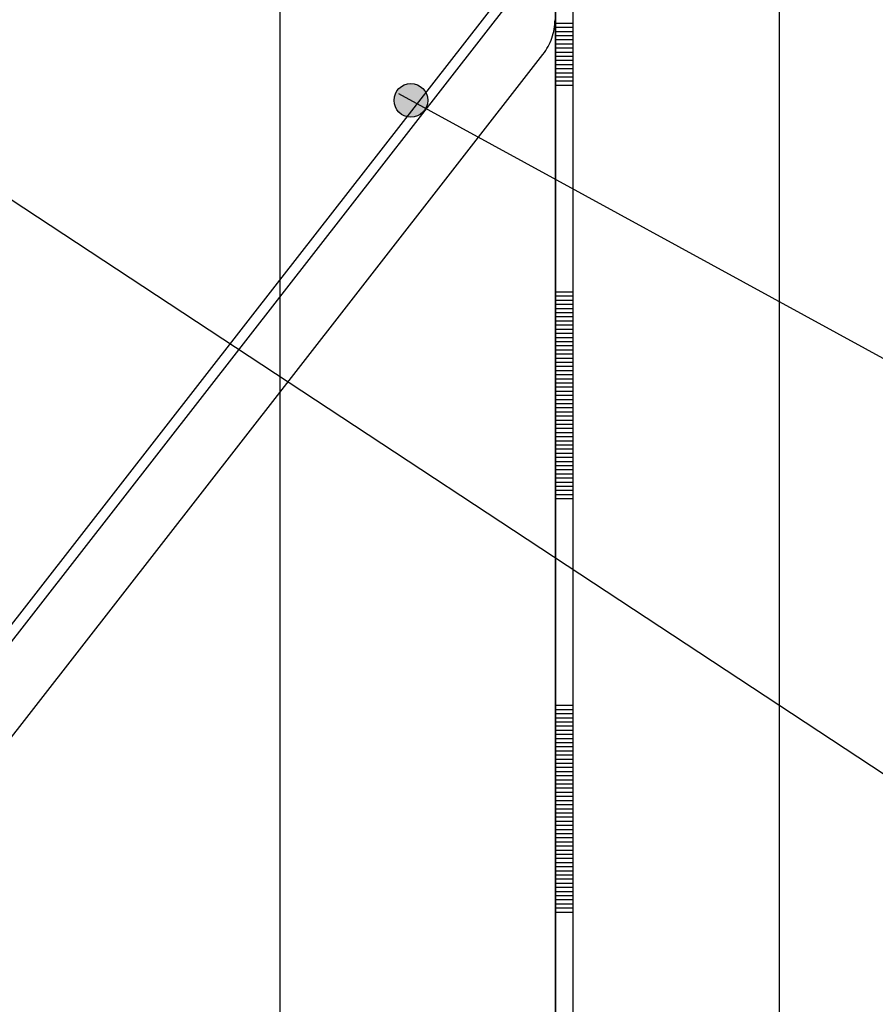
# Model space of a CAD drawing. Units: metres. Extents: x -21.11 to -19.01, y -36.26 to -33.29.
# Drawn here: x -20.34 to -20.21, y -34.97 to -34.83 of the extents above; entities that cross this region are included whole.
import ezdxf

# ---------------------------------------------------------------- set-up
doc = ezdxf.new("R2010")
doc.units = ezdxf.units.M
doc.linetypes.add('Teckovana 0.5x', pattern=[0.04, 0, -0.04])
doc.layers.add('3_1_1_text', color=7, linetype='Continuous', lineweight=25)
doc.layers.add('3_1_1_vnější_roh', color=7, linetype='Continuous', lineweight=25)

# ---------------------------------------------------------------- blocks, each defined once
blk = doc.blocks.new('VZOROVÁ ČÁRA_1')
at = {"layer": '3_1_1_vnější_roh', "color": 4, "linetype": 'Continuous', "lineweight": -3}
for p, q in [((-20.25778448805016, -34.77796391451118), (-20.25778448805016, -34.83796391451118)), ((-20.25778448805016, -34.83796391451118), (-20.25778448805016, -34.89796391451118)), ((-20.25778448805016, -34.89796391451118), (-20.25778448805016, -34.95796391451119)), ((-20.25778448805016, -34.95796391451119), (-20.25778448805015, -35.01796391451118))]:
    blk.add_line(p, q, dxfattribs=at)
at = {"layer": '3_1_1_vnější_roh', "color": 3, "linetype": 'Continuous', "lineweight": -3}
for p, q in [((-20.26028448805016, -34.80796391451118), (-20.26028448805016, -34.83796391451118)), ((-20.25778448805016, -34.82896391451118), (-20.26028448805016, -34.82896391451118)), ((-20.25778448805016, -34.82956391451118), (-20.26028448805016, -34.82956391451118)), ((-20.25778448805016, -34.83016391451118), (-20.26028448805016, -34.83016391451118)), ((-20.25778448805016, -34.83076391451119), (-20.26028448805016, -34.83076391451119)), ((-20.25798448805016, -34.83136391451118), (-20.26028448805016, -34.83136391451118)), ((-20.25818448805016, -34.83136391451118), (-20.26028448805016, -34.83136391451118)), ((-20.25838448805016, -34.83136391451118), (-20.26028448805016, -34.83136391451118)), ((-20.25858448805016, -34.83136391451118), (-20.26028448805016, -34.83136391451118)), ((-20.25878448805016, -34.83136391451118), (-20.26028448805016, -34.83136391451118)), ((-20.25898448805016, -34.83136391451118), (-20.26028448805016, -34.83136391451118)), ((-20.25918448805016, -34.83136391451118), (-20.26028448805016, -34.83136391451118)), ((-20.25938448805016, -34.83136391451118), (-20.26028448805016, -34.83136391451118)), ((-20.25958448805016, -34.83136391451118), (-20.26028448805016, -34.83136391451118)), ((-20.25978448805016, -34.83136391451118), (-20.26028448805016, -34.83136391451118)), ((-20.25778448805016, -34.83136391451118), (-20.26028448805016, -34.83136391451118)), ((-20.25778448805016, -34.83196391451118), (-20.26028448805016, -34.83196391451118)), ((-20.25778448805016, -34.83256391451118), (-20.26028448805016, -34.83256391451118)), ((-20.25778448805016, -34.83316391451118), (-20.26028448805016, -34.83316391451118)), ((-20.25778448805016, -34.83376391451118), (-20.26028448805016, -34.83376391451118)), ((-20.25778448805016, -34.83436391451118), (-20.26028448805016, -34.83436391451118)), ((-20.25778448805016, -34.83496391451119), (-20.26028448805016, -34.83496391451119)), ((-20.25778448805016, -34.83556391451118), (-20.26028448805016, -34.83556391451118)), ((-20.25778448805016, -34.83616391451118), (-20.26028448805016, -34.83616391451118)), ((-20.25778448805016, -34.83676391451118), (-20.26028448805016, -34.83676391451118)), ((-20.25778448805016, -34.83736391451119), (-20.26028448805016, -34.83736391451119)), ((-20.25778448805016, -34.83796391451118), (-20.26028448805016, -34.83796391451118)), ((-20.26028448805016, -34.83796391451118), (-20.26028448805016, -34.86796391451119)), ((-20.25778448805016, -34.86796391451119), (-20.26028448805016, -34.86796391451119)), ((-20.26028448805016, -34.86796391451119), (-20.26028448805015, -34.89796391451118)), ((-20.25903448805016, -34.86856391451118), (-20.26028448805016, -34.86856391451118)), ((-20.25778448805016, -34.86856391451118), (-20.26028448805016, -34.86856391451118)), ((-20.25778448805016, -34.86916391451118), (-20.26028448805016, -34.86916391451118)), ((-20.25778448805016, -34.86976391451118), (-20.26028448805016, -34.86976391451118)), ((-20.25783698805016, -34.86952391451118), (-20.25783698805016, -34.86952391451118)), ((-20.25778448805016, -34.87036391451119), (-20.26028448805016, -34.87036391451119)), ((-20.25778448805016, -34.87096391451118), (-20.26028448805016, -34.87096391451118)), ((-20.25778448805016, -34.87156391451118), (-20.26028448805016, -34.87156391451118)), ((-20.25778448805016, -34.87216391451118), (-20.26028448805016, -34.87216391451118)), ((-20.25778448805016, -34.87276391451119), (-20.26028448805016, -34.87276391451119)), ((-20.25778448805016, -34.87336391451118), (-20.26028448805016, -34.87336391451118)), ((-20.25778448805016, -34.87396391451118), (-20.26028448805016, -34.87396391451118)), ((-20.25778448805016, -34.87456391451118), (-20.26028448805016, -34.87456391451118)), ((-20.25778448805016, -34.87516391451118), (-20.26028448805016, -34.87516391451118)), ((-20.25778448805016, -34.87576391451118), (-20.26028448805016, -34.87576391451118)), ((-20.25778448805016, -34.87636391451118), (-20.26028448805016, -34.87636391451118)), ((-20.25778448805016, -34.87696391451118), (-20.26028448805016, -34.87696391451118)), ((-20.25778448805016, -34.87756391451119), (-20.26028448805016, -34.87756391451119)), ((-20.25778448805016, -34.87816391451118), (-20.26028448805016, -34.87816391451118)), ((-20.25778448805016, -34.87876391451118), (-20.26028448805016, -34.87876391451118)), ((-20.25778448805016, -34.87936391451118), (-20.26028448805016, -34.87936391451118)), ((-20.25778448805016, -34.87996391451119), (-20.26028448805015, -34.87996391451119)), ((-20.25778448805016, -34.88056391451118), (-20.26028448805015, -34.88056391451118)), ((-20.25778448805016, -34.88116391451118), (-20.26028448805015, -34.88116391451118)), ((-20.25778448805016, -34.88176391451118), (-20.26028448805015, -34.88176391451118)), ((-20.25778448805016, -34.88236391451119), (-20.26028448805015, -34.88236391451119)), ((-20.25778448805016, -34.88296391451118), (-20.26028448805015, -34.88296391451118)), ((-20.25778448805016, -34.88356391451118), (-20.26028448805015, -34.88356391451118)), ((-20.25778448805016, -34.88416391451118), (-20.26028448805015, -34.88416391451118)), ((-20.25778448805016, -34.88476391451119), (-20.26028448805015, -34.88476391451119)), ((-20.25778448805016, -34.88536391451118), (-20.26028448805015, -34.88536391451118)), ((-20.25778448805016, -34.88596391451118), (-20.26028448805015, -34.88596391451118)), ((-20.25778448805016, -34.88656391451118), (-20.26028448805015, -34.88656391451118)), ((-20.25778448805016, -34.88716391451118), (-20.26028448805015, -34.88716391451118)), ((-20.25778448805016, -34.88776391451118), (-20.26028448805015, -34.88776391451118)), ((-20.25778448805016, -34.88836391451118), (-20.26028448805015, -34.88836391451118)), ((-20.25778448805016, -34.88896391451118), (-20.26028448805015, -34.88896391451118)), ((-20.25778448805016, -34.88956391451119), (-20.26028448805015, -34.88956391451119)), ((-20.25778448805016, -34.89016391451118), (-20.26028448805015, -34.89016391451118)), ((-20.25778448805016, -34.89076391451118), (-20.26028448805015, -34.89076391451118)), ((-20.25798448805016, -34.89136391451118), (-20.26028448805015, -34.89136391451118)), ((-20.25818448805015, -34.89136391451118), (-20.26028448805015, -34.89136391451118)), ((-20.25838448805015, -34.89136391451118), (-20.26028448805015, -34.89136391451118)), ((-20.25858448805015, -34.89136391451118), (-20.26028448805015, -34.89136391451118)), ((-20.25878448805015, -34.89136391451118), (-20.26028448805015, -34.89136391451118)), ((-20.25898448805016, -34.89136391451118), (-20.26028448805015, -34.89136391451118)), ((-20.25918448805016, -34.89136391451118), (-20.26028448805015, -34.89136391451118)), ((-20.25938448805015, -34.89136391451118), (-20.26028448805015, -34.89136391451118)), ((-20.25958448805016, -34.89136391451118), (-20.26028448805015, -34.89136391451118)), ((-20.25978448805015, -34.89136391451118), (-20.26028448805015, -34.89136391451118)), ((-20.25778448805016, -34.89136391451118), (-20.26028448805015, -34.89136391451118)), ((-20.25778448805016, -34.89196391451119), (-20.26028448805015, -34.89196391451119)), ((-20.25778448805016, -34.89256391451118), (-20.26028448805015, -34.89256391451118)), ((-20.25778448805016, -34.89316391451118), (-20.26028448805015, -34.89316391451118)), ((-20.25778448805016, -34.89376391451119), (-20.26028448805015, -34.89376391451119)), ((-20.25778448805016, -34.89436391451119), (-20.26028448805015, -34.89436391451119)), ((-20.25778448805016, -34.89496391451118), (-20.26028448805015, -34.89496391451118)), ((-20.25778448805016, -34.89556391451118), (-20.26028448805015, -34.89556391451118)), ((-20.25778448805016, -34.89616391451118), (-20.26028448805015, -34.89616391451118)), ((-20.25778448805016, -34.89676391451119), (-20.26028448805015, -34.89676391451119)), ((-20.25778448805016, -34.89736391451118), (-20.26028448805015, -34.89736391451118)), ((-20.25778448805016, -34.89796391451118), (-20.26028448805015, -34.89796391451118)), ((-20.26028448805015, -34.89796391451118), (-20.26028448805015, -34.92796391451118)), ((-20.25778448805016, -34.92796391451118), (-20.26028448805015, -34.92796391451118)), ((-20.26028448805015, -34.92796391451118), (-20.26028448805015, -34.95796391451119)), ((-20.25903448805015, -34.92856391451118), (-20.26028448805015, -34.92856391451118)), ((-20.25778448805016, -34.92856391451118), (-20.26028448805015, -34.92856391451118)), ((-20.25778448805016, -34.92916391451119), (-20.26028448805015, -34.92916391451119)), ((-20.25778448805016, -34.92976391451119), (-20.26028448805015, -34.92976391451119)), ((-20.25783698805015, -34.92952391451118), (-20.25783698805015, -34.92952391451118)), ((-20.25778448805016, -34.93036391451118), (-20.26028448805015, -34.93036391451118)), ((-20.25778448805016, -34.93096391451118), (-20.26028448805015, -34.93096391451118)), ((-20.25778448805016, -34.93156391451119), (-20.26028448805015, -34.93156391451119)), ((-20.25778448805016, -34.93216391451118), (-20.26028448805015, -34.93216391451118)), ((-20.25778448805016, -34.93276391451118), (-20.26028448805015, -34.93276391451118)), ((-20.25778448805016, -34.93336391451118), (-20.26028448805015, -34.93336391451118)), ((-20.25778448805016, -34.93396391451119), (-20.26028448805015, -34.93396391451119)), ((-20.25778448805016, -34.93456391451118), (-20.26028448805015, -34.93456391451118)), ((-20.25778448805016, -34.93516391451118), (-20.26028448805015, -34.93516391451118)), ((-20.25778448805016, -34.93576391451118), (-20.26028448805015, -34.93576391451118)), ((-20.25778448805016, -34.93636391451119), (-20.26028448805015, -34.93636391451119)), ((-20.25778448805016, -34.93696391451118), (-20.26028448805015, -34.93696391451118)), ((-20.25778448805016, -34.93756391451118), (-20.26028448805015, -34.93756391451118)), ((-20.25778448805016, -34.93816391451118), (-20.26028448805015, -34.93816391451118)), ((-20.25778448805016, -34.93876391451119), (-20.26028448805015, -34.93876391451119)), ((-20.25778448805016, -34.93936391451118), (-20.26028448805015, -34.93936391451118)), ((-20.25778448805016, -34.93996391451118), (-20.26028448805015, -34.93996391451118)), ((-20.25778448805016, -34.94056391451118), (-20.26028448805015, -34.94056391451118)), ((-20.25778448805016, -34.94116391451119), (-20.26028448805015, -34.94116391451119)), ((-20.25778448805016, -34.94176391451118), (-20.26028448805015, -34.94176391451118)), ((-20.25778448805016, -34.94236391451118), (-20.26028448805015, -34.94236391451118)), ((-20.25778448805016, -34.94296391451118), (-20.26028448805015, -34.94296391451118)), ((-20.25778448805016, -34.94356391451119), (-20.26028448805015, -34.94356391451119)), ((-20.25778448805016, -34.94416391451118), (-20.26028448805015, -34.94416391451118)), ((-20.25778448805016, -34.94476391451119), (-20.26028448805015, -34.94476391451119)), ((-20.25778448805016, -34.94536391451118), (-20.26028448805015, -34.94536391451118)), ((-20.25778448805016, -34.94596391451119), (-20.26028448805015, -34.94596391451119)), ((-20.25778448805016, -34.94656391451118), (-20.26028448805015, -34.94656391451118)), ((-20.25778448805016, -34.94716391451118), (-20.26028448805015, -34.94716391451118)), ((-20.25778448805016, -34.94776391451119), (-20.26028448805015, -34.94776391451119)), ((-20.25778448805016, -34.94836391451119), (-20.26028448805015, -34.94836391451119)), ((-20.25778448805016, -34.94896391451118), (-20.26028448805015, -34.94896391451118)), ((-20.25778448805016, -34.94956391451118), (-20.26028448805015, -34.94956391451118)), ((-20.25778448805016, -34.95016391451118), (-20.26028448805015, -34.95016391451118)), ((-20.25778448805016, -34.95076391451119), (-20.26028448805015, -34.95076391451119)), ((-20.25798448805016, -34.95136391451118), (-20.26028448805015, -34.95136391451118)), ((-20.25818448805015, -34.95136391451118), (-20.26028448805015, -34.95136391451118)), ((-20.25838448805015, -34.95136391451118), (-20.26028448805015, -34.95136391451118)), ((-20.25858448805015, -34.95136391451118), (-20.26028448805015, -34.95136391451118)), ((-20.25878448805015, -34.95136391451118), (-20.26028448805015, -34.95136391451118)), ((-20.25898448805016, -34.95136391451118), (-20.26028448805015, -34.95136391451118)), ((-20.25918448805016, -34.95136391451118), (-20.26028448805015, -34.95136391451118)), ((-20.25938448805015, -34.95136391451118), (-20.26028448805015, -34.95136391451118)), ((-20.25958448805016, -34.95136391451118), (-20.26028448805015, -34.95136391451118)), ((-20.25978448805015, -34.95136391451118), (-20.26028448805015, -34.95136391451118)), ((-20.25778448805016, -34.95136391451118), (-20.26028448805015, -34.95136391451118)), ((-20.25778448805016, -34.95196391451118), (-20.26028448805015, -34.95196391451118)), ((-20.25778448805016, -34.95256391451118), (-20.26028448805015, -34.95256391451118)), ((-20.25778448805016, -34.95316391451119), (-20.26028448805015, -34.95316391451119)), ((-20.25778448805016, -34.95376391451119), (-20.26028448805015, -34.95376391451119)), ((-20.25778448805016, -34.95436391451118), (-20.26028448805015, -34.95436391451118)), ((-20.25778448805016, -34.95496391451119), (-20.26028448805015, -34.95496391451119)), ((-20.25778448805016, -34.95556391451119), (-20.26028448805015, -34.95556391451119)), ((-20.25778448805016, -34.95616391451118), (-20.26028448805015, -34.95616391451118)), ((-20.25778448805016, -34.95676391451119), (-20.26028448805015, -34.95676391451119)), ((-20.25778448805016, -34.95736391451119), (-20.26028448805015, -34.95736391451119)), ((-20.25778448805016, -34.95796391451119), (-20.26028448805015, -34.95796391451119)), ((-20.26028448805015, -34.95796391451119), (-20.26028448805015, -34.98796391451119))]:
    blk.add_line(p, q, dxfattribs=at)
blk = doc.blocks.new('VZOROVÁ ČÁRA_2')
at = {"layer": '3_1_1_vnější_roh', "color": 4, "linetype": 'Continuous', "lineweight": -3}
for p, q in [((-20.25778448805016, -34.77796391451118), (-20.25778448805016, -34.83796391451118)), ((-20.25778448805016, -34.83796391451118), (-20.25778448805016, -34.89796391451118)), ((-20.25778448805016, -34.89796391451118), (-20.25778448805016, -34.95796391451119)), ((-20.25778448805016, -34.95796391451119), (-20.25778448805015, -35.01796391451118))]:
    blk.add_line(p, q, dxfattribs=at)
at = {"layer": '3_1_1_vnější_roh', "color": 3, "linetype": 'Continuous', "lineweight": -3}
for p, q in [((-20.26028448805016, -34.80796391451118), (-20.26028448805016, -34.83796391451118)), ((-20.25778448805016, -34.82896391451118), (-20.26028448805016, -34.82896391451118)), ((-20.25778448805016, -34.82956391451118), (-20.26028448805016, -34.82956391451118)), ((-20.25778448805016, -34.83016391451118), (-20.26028448805016, -34.83016391451118)), ((-20.25778448805016, -34.83076391451119), (-20.26028448805016, -34.83076391451119)), ((-20.25798448805016, -34.83136391451118), (-20.26028448805016, -34.83136391451118)), ((-20.25818448805016, -34.83136391451118), (-20.26028448805016, -34.83136391451118)), ((-20.25838448805016, -34.83136391451118), (-20.26028448805016, -34.83136391451118)), ((-20.25858448805016, -34.83136391451118), (-20.26028448805016, -34.83136391451118)), ((-20.25878448805016, -34.83136391451118), (-20.26028448805016, -34.83136391451118)), ((-20.25898448805016, -34.83136391451118), (-20.26028448805016, -34.83136391451118)), ((-20.25918448805016, -34.83136391451118), (-20.26028448805016, -34.83136391451118)), ((-20.25938448805016, -34.83136391451118), (-20.26028448805016, -34.83136391451118)), ((-20.25958448805016, -34.83136391451118), (-20.26028448805016, -34.83136391451118)), ((-20.25978448805016, -34.83136391451118), (-20.26028448805016, -34.83136391451118)), ((-20.25778448805016, -34.83136391451118), (-20.26028448805016, -34.83136391451118)), ((-20.25778448805016, -34.83196391451118), (-20.26028448805016, -34.83196391451118)), ((-20.25778448805016, -34.83256391451118), (-20.26028448805016, -34.83256391451118)), ((-20.25778448805016, -34.83316391451118), (-20.26028448805016, -34.83316391451118)), ((-20.25778448805016, -34.83376391451118), (-20.26028448805016, -34.83376391451118)), ((-20.25778448805016, -34.83436391451118), (-20.26028448805016, -34.83436391451118)), ((-20.25778448805016, -34.83496391451119), (-20.26028448805016, -34.83496391451119)), ((-20.25778448805016, -34.83556391451118), (-20.26028448805016, -34.83556391451118)), ((-20.25778448805016, -34.83616391451118), (-20.26028448805016, -34.83616391451118)), ((-20.25778448805016, -34.83676391451118), (-20.26028448805016, -34.83676391451118)), ((-20.25778448805016, -34.83736391451119), (-20.26028448805016, -34.83736391451119)), ((-20.25778448805016, -34.83796391451118), (-20.26028448805016, -34.83796391451118)), ((-20.26028448805016, -34.83796391451118), (-20.26028448805016, -34.86796391451119)), ((-20.25778448805016, -34.86796391451119), (-20.26028448805016, -34.86796391451119)), ((-20.26028448805016, -34.86796391451119), (-20.26028448805015, -34.89796391451118)), ((-20.25903448805016, -34.86856391451118), (-20.26028448805016, -34.86856391451118)), ((-20.25778448805016, -34.86856391451118), (-20.26028448805016, -34.86856391451118)), ((-20.25778448805016, -34.86916391451118), (-20.26028448805016, -34.86916391451118)), ((-20.25778448805016, -34.86976391451118), (-20.26028448805016, -34.86976391451118)), ((-20.25783698805016, -34.86952391451118), (-20.25783698805016, -34.86952391451118)), ((-20.25778448805016, -34.87036391451119), (-20.26028448805016, -34.87036391451119)), ((-20.25778448805016, -34.87096391451118), (-20.26028448805016, -34.87096391451118)), ((-20.25778448805016, -34.87156391451118), (-20.26028448805016, -34.87156391451118)), ((-20.25778448805016, -34.87216391451118), (-20.26028448805016, -34.87216391451118)), ((-20.25778448805016, -34.87276391451119), (-20.26028448805016, -34.87276391451119)), ((-20.25778448805016, -34.87336391451118), (-20.26028448805016, -34.87336391451118)), ((-20.25778448805016, -34.87396391451118), (-20.26028448805016, -34.87396391451118)), ((-20.25778448805016, -34.87456391451118), (-20.26028448805016, -34.87456391451118)), ((-20.25778448805016, -34.87516391451118), (-20.26028448805016, -34.87516391451118)), ((-20.25778448805016, -34.87576391451118), (-20.26028448805016, -34.87576391451118)), ((-20.25778448805016, -34.87636391451118), (-20.26028448805016, -34.87636391451118)), ((-20.25778448805016, -34.87696391451118), (-20.26028448805016, -34.87696391451118)), ((-20.25778448805016, -34.87756391451119), (-20.26028448805016, -34.87756391451119)), ((-20.25778448805016, -34.87816391451118), (-20.26028448805016, -34.87816391451118)), ((-20.25778448805016, -34.87876391451118), (-20.26028448805016, -34.87876391451118)), ((-20.25778448805016, -34.87936391451118), (-20.26028448805016, -34.87936391451118)), ((-20.25778448805016, -34.87996391451119), (-20.26028448805015, -34.87996391451119)), ((-20.25778448805016, -34.88056391451118), (-20.26028448805015, -34.88056391451118)), ((-20.25778448805016, -34.88116391451118), (-20.26028448805015, -34.88116391451118)), ((-20.25778448805016, -34.88176391451118), (-20.26028448805015, -34.88176391451118)), ((-20.25778448805016, -34.88236391451119), (-20.26028448805015, -34.88236391451119)), ((-20.25778448805016, -34.88296391451118), (-20.26028448805015, -34.88296391451118)), ((-20.25778448805016, -34.88356391451118), (-20.26028448805015, -34.88356391451118)), ((-20.25778448805016, -34.88416391451118), (-20.26028448805015, -34.88416391451118)), ((-20.25778448805016, -34.88476391451119), (-20.26028448805015, -34.88476391451119)), ((-20.25778448805016, -34.88536391451118), (-20.26028448805015, -34.88536391451118)), ((-20.25778448805016, -34.88596391451118), (-20.26028448805015, -34.88596391451118)), ((-20.25778448805016, -34.88656391451118), (-20.26028448805015, -34.88656391451118)), ((-20.25778448805016, -34.88716391451118), (-20.26028448805015, -34.88716391451118)), ((-20.25778448805016, -34.88776391451118), (-20.26028448805015, -34.88776391451118)), ((-20.25778448805016, -34.88836391451118), (-20.26028448805015, -34.88836391451118)), ((-20.25778448805016, -34.88896391451118), (-20.26028448805015, -34.88896391451118)), ((-20.25778448805016, -34.88956391451119), (-20.26028448805015, -34.88956391451119)), ((-20.25778448805016, -34.89016391451118), (-20.26028448805015, -34.89016391451118)), ((-20.25778448805016, -34.89076391451118), (-20.26028448805015, -34.89076391451118)), ((-20.25798448805016, -34.89136391451118), (-20.26028448805015, -34.89136391451118)), ((-20.25818448805015, -34.89136391451118), (-20.26028448805015, -34.89136391451118)), ((-20.25838448805015, -34.89136391451118), (-20.26028448805015, -34.89136391451118)), ((-20.25858448805015, -34.89136391451118), (-20.26028448805015, -34.89136391451118)), ((-20.25878448805015, -34.89136391451118), (-20.26028448805015, -34.89136391451118)), ((-20.25898448805016, -34.89136391451118), (-20.26028448805015, -34.89136391451118)), ((-20.25918448805016, -34.89136391451118), (-20.26028448805015, -34.89136391451118)), ((-20.25938448805015, -34.89136391451118), (-20.26028448805015, -34.89136391451118)), ((-20.25958448805016, -34.89136391451118), (-20.26028448805015, -34.89136391451118)), ((-20.25978448805015, -34.89136391451118), (-20.26028448805015, -34.89136391451118)), ((-20.25778448805016, -34.89136391451118), (-20.26028448805015, -34.89136391451118)), ((-20.25778448805016, -34.89196391451119), (-20.26028448805015, -34.89196391451119)), ((-20.25778448805016, -34.89256391451118), (-20.26028448805015, -34.89256391451118)), ((-20.25778448805016, -34.89316391451118), (-20.26028448805015, -34.89316391451118)), ((-20.25778448805016, -34.89376391451119), (-20.26028448805015, -34.89376391451119)), ((-20.25778448805016, -34.89436391451119), (-20.26028448805015, -34.89436391451119)), ((-20.25778448805016, -34.89496391451118), (-20.26028448805015, -34.89496391451118)), ((-20.25778448805016, -34.89556391451118), (-20.26028448805015, -34.89556391451118)), ((-20.25778448805016, -34.89616391451118), (-20.26028448805015, -34.89616391451118)), ((-20.25778448805016, -34.89676391451119), (-20.26028448805015, -34.89676391451119)), ((-20.25778448805016, -34.89736391451118), (-20.26028448805015, -34.89736391451118)), ((-20.25778448805016, -34.89796391451118), (-20.26028448805015, -34.89796391451118)), ((-20.26028448805015, -34.89796391451118), (-20.26028448805015, -34.92796391451118)), ((-20.25778448805016, -34.92796391451118), (-20.26028448805015, -34.92796391451118)), ((-20.26028448805015, -34.92796391451118), (-20.26028448805015, -34.95796391451119)), ((-20.25903448805015, -34.92856391451118), (-20.26028448805015, -34.92856391451118)), ((-20.25778448805016, -34.92856391451118), (-20.26028448805015, -34.92856391451118)), ((-20.25778448805016, -34.92916391451119), (-20.26028448805015, -34.92916391451119)), ((-20.25778448805016, -34.92976391451119), (-20.26028448805015, -34.92976391451119)), ((-20.25783698805015, -34.92952391451118), (-20.25783698805015, -34.92952391451118)), ((-20.25778448805016, -34.93036391451118), (-20.26028448805015, -34.93036391451118)), ((-20.25778448805016, -34.93096391451118), (-20.26028448805015, -34.93096391451118)), ((-20.25778448805016, -34.93156391451119), (-20.26028448805015, -34.93156391451119)), ((-20.25778448805016, -34.93216391451118), (-20.26028448805015, -34.93216391451118)), ((-20.25778448805016, -34.93276391451118), (-20.26028448805015, -34.93276391451118)), ((-20.25778448805016, -34.93336391451118), (-20.26028448805015, -34.93336391451118)), ((-20.25778448805016, -34.93396391451119), (-20.26028448805015, -34.93396391451119)), ((-20.25778448805016, -34.93456391451118), (-20.26028448805015, -34.93456391451118)), ((-20.25778448805016, -34.93516391451118), (-20.26028448805015, -34.93516391451118)), ((-20.25778448805016, -34.93576391451118), (-20.26028448805015, -34.93576391451118)), ((-20.25778448805016, -34.93636391451119), (-20.26028448805015, -34.93636391451119)), ((-20.25778448805016, -34.93696391451118), (-20.26028448805015, -34.93696391451118)), ((-20.25778448805016, -34.93756391451118), (-20.26028448805015, -34.93756391451118)), ((-20.25778448805016, -34.93816391451118), (-20.26028448805015, -34.93816391451118)), ((-20.25778448805016, -34.93876391451119), (-20.26028448805015, -34.93876391451119)), ((-20.25778448805016, -34.93936391451118), (-20.26028448805015, -34.93936391451118)), ((-20.25778448805016, -34.93996391451118), (-20.26028448805015, -34.93996391451118)), ((-20.25778448805016, -34.94056391451118), (-20.26028448805015, -34.94056391451118)), ((-20.25778448805016, -34.94116391451119), (-20.26028448805015, -34.94116391451119)), ((-20.25778448805016, -34.94176391451118), (-20.26028448805015, -34.94176391451118)), ((-20.25778448805016, -34.94236391451118), (-20.26028448805015, -34.94236391451118)), ((-20.25778448805016, -34.94296391451118), (-20.26028448805015, -34.94296391451118)), ((-20.25778448805016, -34.94356391451119), (-20.26028448805015, -34.94356391451119)), ((-20.25778448805016, -34.94416391451118), (-20.26028448805015, -34.94416391451118)), ((-20.25778448805016, -34.94476391451119), (-20.26028448805015, -34.94476391451119)), ((-20.25778448805016, -34.94536391451118), (-20.26028448805015, -34.94536391451118)), ((-20.25778448805016, -34.94596391451119), (-20.26028448805015, -34.94596391451119)), ((-20.25778448805016, -34.94656391451118), (-20.26028448805015, -34.94656391451118)), ((-20.25778448805016, -34.94716391451118), (-20.26028448805015, -34.94716391451118)), ((-20.25778448805016, -34.94776391451119), (-20.26028448805015, -34.94776391451119)), ((-20.25778448805016, -34.94836391451119), (-20.26028448805015, -34.94836391451119)), ((-20.25778448805016, -34.94896391451118), (-20.26028448805015, -34.94896391451118)), ((-20.25778448805016, -34.94956391451118), (-20.26028448805015, -34.94956391451118)), ((-20.25778448805016, -34.95016391451118), (-20.26028448805015, -34.95016391451118)), ((-20.25778448805016, -34.95076391451119), (-20.26028448805015, -34.95076391451119)), ((-20.25798448805016, -34.95136391451118), (-20.26028448805015, -34.95136391451118)), ((-20.25818448805015, -34.95136391451118), (-20.26028448805015, -34.95136391451118)), ((-20.25838448805015, -34.95136391451118), (-20.26028448805015, -34.95136391451118)), ((-20.25858448805015, -34.95136391451118), (-20.26028448805015, -34.95136391451118)), ((-20.25878448805015, -34.95136391451118), (-20.26028448805015, -34.95136391451118)), ((-20.25898448805016, -34.95136391451118), (-20.26028448805015, -34.95136391451118)), ((-20.25918448805016, -34.95136391451118), (-20.26028448805015, -34.95136391451118)), ((-20.25938448805015, -34.95136391451118), (-20.26028448805015, -34.95136391451118)), ((-20.25958448805016, -34.95136391451118), (-20.26028448805015, -34.95136391451118)), ((-20.25978448805015, -34.95136391451118), (-20.26028448805015, -34.95136391451118)), ((-20.25778448805016, -34.95136391451118), (-20.26028448805015, -34.95136391451118)), ((-20.25778448805016, -34.95196391451118), (-20.26028448805015, -34.95196391451118)), ((-20.25778448805016, -34.95256391451118), (-20.26028448805015, -34.95256391451118)), ((-20.25778448805016, -34.95316391451119), (-20.26028448805015, -34.95316391451119)), ((-20.25778448805016, -34.95376391451119), (-20.26028448805015, -34.95376391451119)), ((-20.25778448805016, -34.95436391451118), (-20.26028448805015, -34.95436391451118)), ((-20.25778448805016, -34.95496391451119), (-20.26028448805015, -34.95496391451119)), ((-20.25778448805016, -34.95556391451119), (-20.26028448805015, -34.95556391451119)), ((-20.25778448805016, -34.95616391451118), (-20.26028448805015, -34.95616391451118)), ((-20.25778448805016, -34.95676391451119), (-20.26028448805015, -34.95676391451119)), ((-20.25778448805016, -34.95736391451119), (-20.26028448805015, -34.95736391451119)), ((-20.25778448805016, -34.95796391451119), (-20.26028448805015, -34.95796391451119)), ((-20.26028448805015, -34.95796391451119), (-20.26028448805015, -34.98796391451119))]:
    blk.add_line(p, q, dxfattribs=at)

msp = doc.modelspace()

# ---------------------------------------------------------------- hatches: boundary and pattern name
at = {"layer": '3_1_1_text', "linetype": 'Continuous', "lineweight": 70, "true_color": 0x000000}
msp.add_hatch(color=18, dxfattribs=at).paths.add_polyline_path([(-20.27916148243216, -34.83890704342969), (-20.28005614587517, -34.83801237998668), (-20.28127827886616, -34.8376849104387), (-20.28250041185715, -34.83801237998668), (-20.28339507530016, -34.83890704342969), (-20.28372254484813, -34.84012917642067), (-20.28339507530016, -34.84135130941166), (-20.28250041185715, -34.84224597285468), (-20.28127827886616, -34.84257344240265), (-20.28005614587517, -34.84224597285468), (-20.27934762235008, -34.84153744932959), (-20.27923363686369, -34.84162059341614), (-20.27883401288419, -34.84012917642067)])

# ---------------------------------------------------------------- linework, layer by layer
at = {"layer": '3_1_1_text', "color": 0, "linetype": 'Continuous', "lineweight": -3}
for p, q in [((-20.09356830307805, -35.01624128022839), (-20.48419008929617, -34.75929111897147)), ((-20.09356830307805, -34.94266323200457), (-20.28301004146562, -34.8391832243375))]:
    msp.add_line(p, q, dxfattribs=at)
at = {"layer": '3_1_1_text', "color": 0, "linetype": 'Continuous', "lineweight": 25}
msp.add_circle((-20.28127827886616, -34.84012917642067), 0.002444265981975481, dxfattribs=at)
at = {"layer": '3_1_1_vnější_roh', "color": 0, "linetype": 'Continuous', "lineweight": 25}
for p, q in [((-20.30028448805012, -33.87796391451118), (-20.30028448805012, -35.70733163817481)), ((-20.26028448805012, -33.87796391451118), (-20.26028448805012, -35.70733163817481)), ((-20.22778448805012, -35.70733163817481), (-20.22778448805012, -33.87796391451118)), ((-20.43266630724875, -35.03612554339814), (-20.29996776246833, -34.86580088787423)), ((-20.43148303283054, -35.03704742281066), (-20.29996776246833, -34.86824155415818)), ((-20.41625503949839, -35.03133203869537), (-20.29996776246833, -34.8820719964339))]:
    msp.add_line(p, q, dxfattribs=at)
at = {"layer": '3_1_1_vnější_roh', "color": 0, "linetype": 'Continuous', "lineweight": -3}
for q in [(-20.2602844880502, -33.87796391451118), (-20.26028448805012, -33.87796391451118), (-20.2602844880502, -33.87796391451118), (-20.26028448805012, -33.87796391451118)]:
    msp.add_line((-20.26028448805012, -35.70733163817481), q, dxfattribs=at)
at = {"layer": '3_1_1_vnější_roh', "color": 0, "linetype": 'Teckovana 0.5x', "lineweight": 25}
for p, q in [((-20.29996776246833, -34.86580088787423), (-20.26146776246833, -34.81638437582038)), ((-20.29996776246833, -34.86824155415818), (-20.26028448805013, -34.81730625523289)), ((-20.29996776246833, -34.8820719964339), (-20.26210203797596, -34.83346960602338))]:
    msp.add_line(p, q, dxfattribs=at)
msp.add_arc((-20.26864712134376, -34.82837038515191), 0.008296997636958446, 322.0781355558304, 359.6608613115496, dxfattribs=at)

# ---------------------------------------------------------------- block references
at = {"layer": '3_1_1_vnější_roh', "color": 3, "linetype": 'Continuous', "lineweight": -3}
for name in ['VZOROVÁ ČÁRA_1', 'VZOROVÁ ČÁRA_2']:
    msp.add_blockref(name, (0, 0), dxfattribs=at)

doc.saveas('drawing.dxf')
